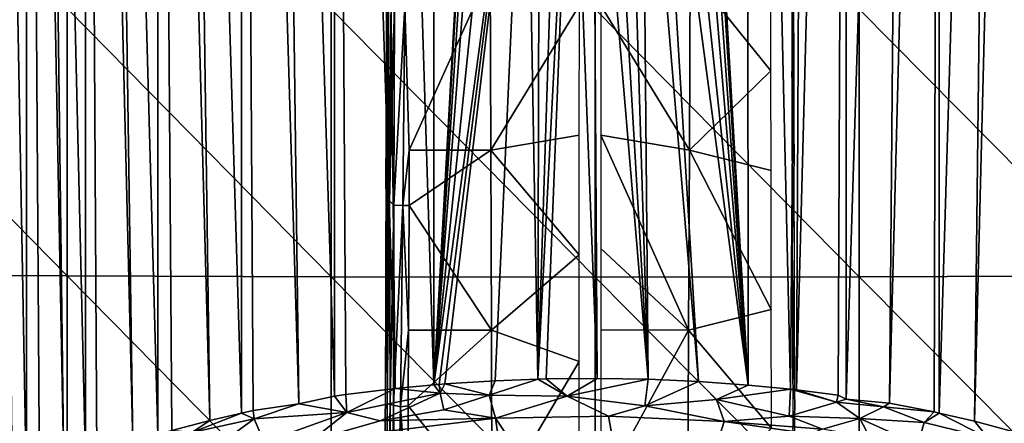
# Model space of a CAD drawing. Extents: x 379 to 1049, y 0 to 1747.
# Drawn here: x 999 to 1022, y 20 to 29 of the extents above; entities that cross this region are included whole.
import ezdxf

# ---------------------------------------------------------------- set-up
doc = ezdxf.new("R2010")
doc.units = 0
doc.header["$MEASUREMENT"] = 0

msp = doc.modelspace()

# ---------------------------------------------------------------- linework, layer by layer
for points in [[(998.344421, 64.125183, 863.521118), (999.199097, 64.125183, 861.74231), (999.198792, 18.073021, 861.74292)], [(998.880005, 17.87055, 862.338684), (998.344421, 64.125183, 863.521118), (999.198792, 18.073021, 861.74292)], [(999.199097, 64.125183, 861.74231), (999.502075, 18.247601, 861.22937), (999.198792, 18.073021, 861.74292)], [(999.489807, 64.125183, 861.249329), (1000.065979, 18.53544, 860.38269), (999.199097, 64.125183, 861.74231)], [(999.199097, 64.125183, 861.74231), (1000.065979, 18.53544, 860.38269), (999.502075, 18.247601, 861.22937)], [(1000.565002, 64.125183, 859.724487), (1000.565002, 18.75877, 859.724915), (999.489807, 64.125183, 861.249329)], [(999.489807, 64.125183, 861.249329), (1000.565002, 18.75877, 859.724915), (1000.065979, 18.53544, 860.38269)], [(1001.002991, 64.125183, 859.203796), (1001.659973, 19.173531, 858.503479), (1000.565002, 64.125183, 859.724487)], [(1001.659973, 19.173531, 858.503479), (1000.825012, 18.86573, 859.409912), (1000.565002, 64.125183, 859.724487)], [(1000.565002, 64.125183, 859.724487), (1000.825012, 18.86573, 859.409912), (1000.565002, 18.75877, 859.724915)], [(1002.239014, 64.125183, 857.954407), (1002.239014, 19.35998, 857.954895), (1001.002991, 64.125183, 859.203796)], [(1001.002991, 64.125183, 859.203796), (1002.239014, 19.35998, 857.954895), (1001.659973, 19.173531, 858.503479)], [(1002.838989, 64.125183, 857.44342), (1003.447021, 19.691999, 856.978088), (1002.239014, 64.125183, 857.954407)], [(1002.239014, 64.125183, 857.954407), (1003.447021, 19.691999, 856.978088), (1002.565002, 19.456539, 857.670776)], [(1002.239014, 64.125183, 857.954407), (1002.565002, 19.456539, 857.670776), (1002.239014, 19.35998, 857.954895)], [(1004.179016, 64.125183, 856.478821), (1004.177979, 19.861429, 856.479126), (1002.838989, 64.125183, 857.44342)], [(1002.838989, 64.125183, 857.44342), (1004.177979, 19.861429, 856.479126), (1003.447021, 19.691999, 856.978088)], [(1004.179016, 64.125183, 856.478821), (1004.452026, 19.91943, 856.308289), (1004.177979, 19.861429, 856.479126)], [(1004.947021, 64.125183, 856.018677), (1005.505066, 20.078506, 855.722229), (1004.179016, 64.125183, 856.478821)], [(1005.505066, 20.078506, 855.722229), (1004.452026, 19.91943, 856.308289), (1004.179016, 64.125183, 856.478821)], [(1006.330994, 64.125183, 855.33667), (1006.330994, 20.24943, 855.336792), (1004.947021, 64.125183, 856.018677)], [(1004.947021, 64.125183, 856.018677), (1006.330994, 20.24943, 855.336792), (1005.505066, 20.078506, 855.722229)], [(1007.265991, 64.125183, 854.970825), (1007.744019, 20.428209, 854.810913), (1006.330994, 64.125183, 855.33667)], [(1006.330994, 64.125183, 855.33667), (1007.744019, 20.428209, 854.810913), (1006.601013, 20.28793, 855.223511)], [(1006.330994, 64.125183, 855.33667), (1006.601013, 20.28793, 855.223511), (1006.330994, 20.24943, 855.336792)], [(1008.640015, 64.125183, 854.557983), (1008.640015, 20.51404, 854.558105), (1007.265991, 64.125183, 854.970825)], [(1007.265991, 64.125183, 854.970825), (1008.640015, 20.51404, 854.558105), (1007.744019, 20.428209, 854.810913)], [(1008.640015, 64.125183, 854.557983), (1009.655029, 38.82954, 854.339722), (1008.640015, 20.51404, 854.558105)], [(1015.921997, 20.51091, 854.5672), (1014.877991, 38.550468, 854.343689), (1015.885986, 64.125183, 854.557983)], [(1015.921997, 20.51091, 854.5672), (1015.885986, 64.125183, 854.557983), (1016.898987, 20.41543, 854.848511)], [(1016.898987, 20.41543, 854.848511), (1015.885986, 64.125183, 854.557983), (1017.26001, 64.125183, 854.970825)], [(1016.898987, 20.41543, 854.848511), (1017.26001, 64.125183, 854.970825), (1017.036987, 20.39999, 854.893921)], [(1017.036987, 20.39999, 854.893921), (1017.26001, 64.125183, 854.970825), (1018.195007, 64.125183, 855.33667)], [(1017.036987, 20.39999, 854.893921), (1018.195007, 64.125183, 855.33667), (1018.002991, 20.276899, 855.25592)], [(1018.195007, 64.125183, 855.33667), (1018.193054, 20.182005, 855.335693), (1018.002991, 20.276899, 855.25592)], [(1019.578003, 64.125183, 856.018677), (1019.197998, 20.087481, 855.813293), (1018.193054, 20.182005, 855.335693)], [(1019.578003, 64.125183, 856.018677), (1018.193054, 20.182005, 855.335693), (1018.195007, 64.125183, 855.33667)], [(1020.346985, 64.125183, 856.478821), (1019.197998, 20.087481, 855.813293), (1019.578003, 64.125183, 856.018677)], [(1020.346985, 64.125183, 856.478821), (1020.229004, 19.886999, 856.403809), (1019.197998, 20.087481, 855.813293)], [(1020.346985, 64.125183, 856.478821), (1020.346985, 19.86149, 856.478882), (1020.229004, 19.886999, 856.403809)], [(1021.685974, 64.125183, 857.44342), (1021.163025, 19.670931, 857.039978), (1020.346985, 19.86149, 856.478882)], [(1021.685974, 64.125183, 857.44342), (1020.346985, 19.86149, 856.478882), (1020.346985, 64.125183, 856.478821)], [(1022.286011, 64.125183, 857.954407), (1021.163025, 19.670931, 857.039978), (1021.685974, 64.125183, 857.44342)], [(1022.286011, 64.125183, 857.954407), (1022.075012, 19.42337, 857.768372), (1021.163025, 19.670931, 857.039978)], [(1009.664001, 38.323608, 854.33551), (1008.640015, 20.51404, 854.558105), (1009.655029, 38.82954, 854.339722)], [(1014.830017, 38.08284, 854.334473), (1014.877991, 38.550468, 854.343689), (1015.921997, 20.51091, 854.5672)], [(1009.664001, 38.323608, 854.33551), (1009.755981, 37.82505, 854.31897), (1008.640015, 20.51404, 854.558105)], [(1015.921997, 20.51091, 854.5672), (1014.705017, 37.612228, 854.312805), (1014.830017, 38.08284, 854.334473)], [(1009.755981, 37.82505, 854.31897), (1009.929016, 37.348, 854.291992), (1008.640015, 20.51404, 854.558105)], [(1015.921997, 20.51091, 854.5672), (1014.515991, 37.18594, 854.28302), (1014.705017, 37.612228, 854.312805)], [(1008.640015, 20.51404, 854.558105), (1009.929016, 37.348, 854.291992), (1010.294189, 36.717155, 854.243652)], [(1014.200989, 36.725357, 854.239624), (1014.515991, 37.18594, 854.28302), (1015.921997, 20.51091, 854.5672)], [(1008.640015, 20.51404, 854.558105), (1010.294189, 36.717155, 854.243652), (1010.768005, 36.30188, 854.188904)], [(1015.921997, 20.51091, 854.5672), (1013.817017, 36.347988, 854.194885), (1014.200989, 36.725357, 854.239624)], [(1008.640015, 20.51404, 854.558105), (1010.768005, 36.30188, 854.188904), (1008.76001, 20.524019, 854.528625)], [(1008.76001, 20.524019, 854.528625), (1010.768005, 36.30188, 854.188904), (1008.890991, 20.534519, 854.497681)], [(1010.768005, 36.30188, 854.188904), (1010.059021, 20.60956, 854.276672), (1008.890991, 20.534519, 854.497681)], [(1010.059021, 20.60956, 854.276672), (1010.768005, 36.30188, 854.188904), (1011.044006, 20.648029, 854.163513)], [(1011.044006, 20.648029, 854.163513), (1010.768005, 36.30188, 854.188904), (1011.082031, 36.233383, 854.161133)], [(1014.770996, 20.593109, 854.325073), (1013.463989, 36.11293, 854.162903), (1013.817017, 36.347988, 854.194885)], [(1014.770996, 20.593109, 854.325073), (1013.817017, 36.347988, 854.194885), (1015.921997, 20.51091, 854.5672)], [(1011.044006, 20.648029, 854.163513), (1011.082031, 36.233383, 854.161133), (1011.530029, 35.911861, 854.132812)], [(1013.599976, 20.644581, 854.173706), (1013.138367, 35.616261, 854.140198), (1013.463989, 36.11293, 854.162903)], [(1013.599976, 20.644581, 854.173706), (1013.463989, 36.11293, 854.162903), (1014.770996, 20.593109, 854.325073)], [(1011.530029, 35.911861, 854.132812), (1011.834961, 35.838486, 854.120972), (1011.044006, 20.648029, 854.163513)], [(1011.044006, 20.648029, 854.163513), (1011.834961, 35.838486, 854.120972), (1011.241028, 20.65304, 854.148804)], [(1011.241028, 20.65304, 854.148804), (1011.834961, 35.838486, 854.120972), (1012.421997, 20.66466, 854.114807)], [(1012.421997, 20.66466, 854.114807), (1011.834961, 35.838486, 854.120972), (1012.33197, 35.797741, 854.114075)], [(1013.599976, 20.644581, 854.173706), (1012.33197, 35.797741, 854.114075), (1012.716003, 35.840302, 854.121216)], [(1013.599976, 20.644581, 854.173706), (1012.716003, 35.840302, 854.121216), (1013.138367, 35.616261, 854.140198)], [(1012.421997, 20.66466, 854.114807), (1012.33197, 35.797741, 854.114075), (1013.599976, 20.644581, 854.173706)], [(1007.523987, 25.76512, 894.67157), (1007.571716, 24.643541, 896.057434), (1007.536987, 31.588261, 894.971985)], [(1007.536987, 31.588261, 894.971985), (1007.571716, 24.643541, 896.057434), (1007.584961, 29.33939, 896.333862)], [(1016.981018, 31.583879, 894.971985), (1016.932007, 30.51218, 896.363586), (1016.989014, 25.76071, 894.67157)], [(1016.442993, 30.54789, 896.847778), (1014.575012, 30.11182, 896.859802), (1016.447021, 27.786341, 896.713684)], [(1016.989014, 25.76071, 894.67157), (1016.932007, 30.51218, 896.363586), (1016.935974, 27.776751, 896.229919)], [(1009.942993, 30.110689, 896.859192), (1007.960815, 29.288881, 896.789185), (1008.064026, 25.94799, 896.603027)], [(1009.942993, 30.110689, 896.859192), (1008.064026, 25.94799, 896.603027), (1009.955994, 25.95183, 896.634094)], [(1012.008179, 29.309761, 896.838562), (1009.942993, 30.110689, 896.859192), (1009.955994, 25.95183, 896.634094)], [(1012.508301, 29.30208, 896.838196), (1014.557983, 25.948441, 896.634216), (1014.575012, 30.11182, 896.859802)], [(1016.447021, 27.786341, 896.713684), (1014.575012, 30.11182, 896.859802), (1014.557983, 25.948441, 896.634216)], [(994.039978, 29.252501, 893.590515), (994.039978, 23.071831, 893.213684), (1000.143005, 23.03755, 893.663879)], [(994.039978, 29.252501, 893.590515), (1000.143005, 23.03755, 893.663879), (1000.143005, 29.23185, 894.041504)], [(1000.143005, 29.23185, 894.041504), (1000.143005, 23.03755, 893.663879), (1006.257019, 23.01708, 893.932922)], [(1000.143005, 29.23185, 894.041504), (1006.257019, 23.01708, 893.932922), (1006.257019, 29.219509, 894.310974)], [(1006.257019, 29.219509, 894.310974), (1006.257019, 23.01708, 893.932922), (1012.375977, 23.010429, 894.020325)], [(1006.257019, 29.219509, 894.310974), (1012.375977, 23.010429, 894.020325), (1012.375977, 29.215481, 894.398621)], [(1007.571716, 24.643541, 896.057434), (1007.64978, 29.331188, 896.536499), (1007.584961, 29.33939, 896.333862)], [(1007.610046, 24.774763, 896.225403), (1007.64978, 29.331188, 896.536499), (1007.571716, 24.643541, 896.057434)], [(1007.610046, 24.774763, 896.225403), (1007.724304, 29.326065, 896.639282), (1007.64978, 29.331188, 896.536499)], [(1007.712769, 24.67984, 896.363403), (1007.724304, 29.326065, 896.639282), (1007.610046, 24.774763, 896.225403)], [(1007.712769, 24.67984, 896.363403), (1007.960815, 29.288881, 896.789185), (1007.724304, 29.326065, 896.639282)], [(1007.921265, 24.671589, 896.489136), (1007.960815, 29.288881, 896.789185), (1007.712769, 24.67984, 896.363403)], [(1007.921265, 24.671589, 896.489136), (1008.064026, 25.94799, 896.603027), (1007.960815, 29.288881, 896.789185)], [(1012.008179, 29.309761, 896.838562), (1009.955994, 25.95183, 896.634094), (1012.007019, 26.29948, 896.670105)], [(1012.375977, 29.215481, 894.398621), (1018.495972, 23.01759, 893.926086), (1018.495972, 29.21981, 894.304199)], [(1012.375977, 29.215481, 894.398621), (1012.375977, 23.010429, 894.020325), (1018.495972, 23.01759, 893.926086)], [(1012.507019, 26.298639, 896.669983), (1014.557983, 25.948441, 896.634216), (1012.508301, 29.30208, 896.838196)], [(1018.495972, 29.21981, 894.304199), (1024.609009, 23.038601, 893.650513), (1024.609009, 29.23247, 894.028015)], [(1018.495972, 23.01759, 893.926086), (1024.609009, 23.038601, 893.650513), (1018.495972, 29.21981, 894.304199)], [(1016.447021, 27.786341, 896.713684), (1014.557983, 25.948441, 896.634216), (1016.4505, 25.481998, 896.572266)], [(1016.989014, 25.76071, 894.67157), (1016.935974, 27.776751, 896.229919), (1016.942932, 23.625534, 895.960693)], [(1012.007019, 26.29948, 896.670105), (1009.955994, 25.95183, 896.634094), (1012.005859, 23.523344, 896.477234)], [(1012.505981, 23.67589, 896.488525), (1014.539978, 21.78019, 896.322388), (1012.507019, 26.298639, 896.669983)], [(1012.507019, 26.298639, 896.669983), (1014.539978, 21.78019, 896.322388), (1014.557983, 25.948441, 896.634216)], [(1008.060974, 24.66798, 896.516418), (1008.064026, 25.94799, 896.603027), (1007.921265, 24.671589, 896.489136)], [(1009.955994, 25.95183, 896.634094), (1008.064026, 25.94799, 896.603027), (1008.060974, 24.66798, 896.516418)], [(1009.955994, 25.95183, 896.634094), (1008.060974, 24.66798, 896.516418), (1009.968994, 21.78437, 896.32251)], [(1012.005859, 23.523344, 896.477234), (1009.955994, 25.95183, 896.634094), (1009.968994, 21.78437, 896.32251)], [(1014.539978, 21.78019, 896.322388), (1016.45697, 22.264059, 896.33197), (1014.557983, 25.948441, 896.634216)], [(1014.557983, 25.948441, 896.634216), (1016.45697, 22.264059, 896.33197), (1016.4505, 25.481998, 896.572266)], [(1007.505005, 19.95307, 894.202881), (1007.557983, 20.071775, 895.677185), (1007.523987, 25.76512, 894.67157)], [(1007.523987, 25.76512, 894.67157), (1007.557983, 20.071775, 895.677185), (1007.571716, 24.643541, 896.057434)], [(1017.002991, 19.94869, 894.202881), (1016.989014, 25.76071, 894.67157), (1016.942932, 23.625534, 895.960693)], [(1007.623047, 20.05706, 895.879761), (1007.610046, 24.774763, 896.225403), (1007.557983, 20.071775, 895.677185)], [(1007.557983, 20.071775, 895.677185), (1007.610046, 24.774763, 896.225403), (1007.571716, 24.643541, 896.057434)], [(1007.623047, 20.05706, 895.879761), (1007.712769, 24.67984, 896.363403), (1007.610046, 24.774763, 896.225403)], [(1007.703979, 20.042976, 895.992676), (1007.712769, 24.67984, 896.363403), (1007.623047, 20.05706, 895.879761)], [(1007.703979, 20.042976, 895.992676), (1007.921265, 24.671589, 896.489136), (1007.712769, 24.67984, 896.363403)], [(1007.867676, 20.001513, 896.099182), (1007.921265, 24.671589, 896.489136), (1007.703979, 20.042976, 895.992676)], [(1007.867676, 20.001513, 896.099182), (1008.051025, 21.78046, 896.291077), (1007.921265, 24.671589, 896.489136)], [(1008.051025, 21.78046, 896.291077), (1008.060974, 24.66798, 896.516418), (1007.921265, 24.671589, 896.489136)], [(1009.968994, 21.78437, 896.32251), (1008.060974, 24.66798, 896.516418), (1008.051025, 21.78046, 896.291077)], [(1012.005859, 23.523344, 896.477234), (1009.968994, 21.78437, 896.32251), (1012.005005, 21.051941, 896.272278)], [(1012.505981, 23.67589, 896.488525), (1012.505005, 21.78791, 896.336426), (1014.539978, 21.78019, 896.322388)], [(1017.002991, 19.94869, 894.202881), (1016.942932, 23.625534, 895.960693), (1016.953979, 19.484011, 895.5979)], [(994.039978, 23.071831, 893.213684), (994.039978, 16.905399, 892.650391), (1000.143005, 16.8575, 893.099304)], [(994.039978, 23.071831, 893.213684), (1000.143005, 16.8575, 893.099304), (1000.143005, 23.03755, 893.663879)], [(1000.143005, 23.03755, 893.663879), (1000.143005, 16.8575, 893.099304), (1006.257019, 16.82892, 893.367493)], [(1000.143005, 23.03755, 893.663879), (1006.257019, 16.82892, 893.367493), (1006.257019, 23.01708, 893.932922)], [(1006.257019, 23.01708, 893.932922), (1006.257019, 16.82892, 893.367493), (1012.375977, 16.81963, 893.454712)], [(1006.257019, 23.01708, 893.932922), (1012.375977, 16.81963, 893.454712), (1012.375977, 23.010429, 894.020325)], [(1012.375977, 23.010429, 894.020325), (1018.495972, 16.829639, 893.360779), (1018.495972, 23.01759, 893.926086)], [(1012.375977, 23.010429, 894.020325), (1012.375977, 16.81963, 893.454712), (1018.495972, 16.829639, 893.360779)], [(1018.495972, 23.01759, 893.926086), (1024.609009, 16.85894, 893.085876), (1024.609009, 23.038601, 893.650513)], [(1018.495972, 16.829639, 893.360779), (1024.609009, 16.85894, 893.085876), (1018.495972, 23.01759, 893.926086)], [(1014.539978, 21.78019, 896.322388), (1016.465027, 19.50946, 896.0849), (1016.45697, 22.264059, 896.33197)], [(1008.044983, 20.02704, 896.133972), (1008.051025, 21.78046, 896.291077), (1007.867676, 20.001513, 896.099182)], [(1009.968994, 21.78437, 896.32251), (1008.044983, 20.02704, 896.133972), (1009.984009, 17.628611, 895.925598)], [(1009.968994, 21.78437, 896.32251), (1008.051025, 21.78046, 896.291077), (1008.044983, 20.02704, 896.133972)], [(1012.005005, 21.051941, 896.272278), (1009.968994, 21.78437, 896.32251), (1009.984009, 17.628611, 895.925598)], [(1014.539978, 21.78019, 896.322388), (1012.505005, 21.78791, 896.336426), (1012.502808, 18.055454, 895.986694)], [(1014.539978, 21.78019, 896.322388), (1012.502808, 18.055454, 895.986694), (1014.521973, 17.624439, 895.925476)], [(1014.521973, 17.624439, 895.925476), (1016.465027, 19.50946, 896.0849), (1014.539978, 21.78019, 896.322388)], [(1012.005005, 21.051941, 896.272278), (1009.984009, 17.628611, 895.925598), (1012.00293, 18.082302, 895.988708)], [(1009.915833, 20.276264, 854.354797), (1008.890991, 20.534519, 854.497681), (1010.059021, 20.60956, 854.276672)], [(1009.915833, 20.276264, 854.354797), (1011.044006, 20.648029, 854.163513), (1011.729736, 20.255278, 854.199585)], [(1009.915833, 20.276264, 854.354797), (1010.059021, 20.60956, 854.276672), (1011.044006, 20.648029, 854.163513)], [(1011.729736, 20.255278, 854.199585), (1011.044006, 20.648029, 854.163513), (1011.241028, 20.65304, 854.148804)], [(1011.729736, 20.255278, 854.199585), (1011.241028, 20.65304, 854.148804), (1012.421997, 20.66466, 854.114807)], [(1011.729736, 20.255278, 854.199585), (1012.421997, 20.66466, 854.114807), (1013.599976, 20.644581, 854.173706)], [(1011.729736, 20.255278, 854.199585), (1013.599976, 20.644581, 854.173706), (1013.524658, 20.027184, 854.334351)], [(1013.524658, 20.027184, 854.334351), (1013.599976, 20.644581, 854.173706), (1014.770996, 20.593109, 854.325073)], [(1013.524658, 20.027184, 854.334351), (1014.770996, 20.593109, 854.325073), (1015.187866, 20.172403, 854.469238)], [(1015.187866, 20.172403, 854.469238), (1014.770996, 20.593109, 854.325073), (1015.921997, 20.51091, 854.5672)], [(1006.622742, 19.873493, 855.255798), (1006.601013, 20.28793, 855.223511), (1007.744019, 20.428209, 854.810913)], [(1006.622742, 19.873493, 855.255798), (1007.744019, 20.428209, 854.810913), (1008.783264, 20.322372, 854.551025)], [(1006.622742, 19.873493, 855.255798), (1008.783264, 20.322372, 854.551025), (1007.395996, 19.677622, 855.180298)], [(1008.870178, 19.939306, 854.69342), (1007.395996, 19.677622, 855.180298), (1008.783264, 20.322372, 854.551025)], [(1007.744019, 20.428209, 854.810913), (1008.640015, 20.51404, 854.558105), (1008.783264, 20.322372, 854.551025)], [(1008.783264, 20.322372, 854.551025), (1008.640015, 20.51404, 854.558105), (1008.76001, 20.524019, 854.528625)], [(1008.783264, 20.322372, 854.551025), (1008.76001, 20.524019, 854.528625), (1008.890991, 20.534519, 854.497681)], [(1008.783264, 20.322372, 854.551025), (1008.890991, 20.534519, 854.497681), (1009.915833, 20.276264, 854.354797)], [(1008.870178, 19.939306, 854.69342), (1008.783264, 20.322372, 854.551025), (1009.915833, 20.276264, 854.354797)], [(1015.187866, 20.172403, 854.469238), (1015.921997, 20.51091, 854.5672), (1016.898987, 20.41543, 854.848511)], [(1016.86908, 19.787184, 855.013855), (1015.187866, 20.172403, 854.469238), (1016.898987, 20.41543, 854.848511)], [(1016.86908, 19.787184, 855.013855), (1016.898987, 20.41543, 854.848511), (1017.966431, 20.110834, 855.256287)], [(1017.966431, 20.110834, 855.256287), (1016.898987, 20.41543, 854.848511), (1017.036987, 20.39999, 854.893921)], [(1017.966431, 20.110834, 855.256287), (1017.036987, 20.39999, 854.893921), (1018.002991, 20.276899, 855.25592)], [(1006.622742, 19.873493, 855.255798), (1005.505066, 20.078506, 855.722229), (1006.330994, 20.24943, 855.336792)], [(1006.622742, 19.873493, 855.255798), (1006.330994, 20.24943, 855.336792), (1006.601013, 20.28793, 855.223511)], [(1010.067383, 19.745985, 854.715027), (1008.870178, 19.939306, 854.69342), (1009.915833, 20.276264, 854.354797)], [(1010.067383, 19.745985, 854.715027), (1009.915833, 20.276264, 854.354797), (1011.729736, 20.255278, 854.199585)], [(1011.729736, 20.255278, 854.199585), (1012.685669, 19.791012, 854.591614), (1010.067383, 19.745985, 854.715027)], [(1013.524658, 20.027184, 854.334351), (1012.685669, 19.791012, 854.591614), (1011.729736, 20.255278, 854.199585)], [(1015.187866, 20.172403, 854.469238), (1015.364807, 19.666115, 854.934631), (1013.524658, 20.027184, 854.334351)], [(1015.187866, 20.172403, 854.469238), (1016.86908, 19.787184, 855.013855), (1015.364807, 19.666115, 854.934631)], [(1017.966431, 20.110834, 855.256287), (1018.504761, 19.731699, 855.572937), (1016.86908, 19.787184, 855.013855)], [(1018.002991, 20.276899, 855.25592), (1018.193054, 20.182005, 855.335693), (1017.966431, 20.110834, 855.256287)], [(1018.193054, 20.182005, 855.335693), (1019.054016, 20.003695, 855.747192), (1017.966431, 20.110834, 855.256287)], [(1019.054016, 20.003695, 855.747192), (1018.504761, 19.731699, 855.572937), (1017.966431, 20.110834, 855.256287)], [(1018.193054, 20.182005, 855.335693), (1019.197998, 20.087481, 855.813293), (1019.054016, 20.003695, 855.747192)], [(1019.054016, 20.003695, 855.747192), (1019.197998, 20.087481, 855.813293), (1020.229004, 19.886999, 856.403809)], [(1004.475952, 19.726597, 856.333679), (1003.029114, 19.407953, 857.354309), (1004.177979, 19.861429, 856.479126)], [(1003.029114, 19.407953, 857.354309), (1003.447021, 19.691999, 856.978088), (1004.177979, 19.861429, 856.479126)], [(1004.475952, 19.726597, 856.333679), (1004.177979, 19.861429, 856.479126), (1004.452026, 19.91943, 856.308289)], [(1004.475952, 19.726597, 856.333679), (1004.452026, 19.91943, 856.308289), (1005.505066, 20.078506, 855.722229)], [(1006.622742, 19.873493, 855.255798), (1004.475952, 19.726597, 856.333679), (1005.505066, 20.078506, 855.722229)], [(1004.704834, 19.18737, 856.560425), (1004.475952, 19.726597, 856.333679), (1006.622742, 19.873493, 855.255798)], [(1006.622742, 19.873493, 855.255798), (1005.803345, 19.226538, 856.142151), (1004.704834, 19.18737, 856.560425)], [(1006.622742, 19.873493, 855.255798), (1007.395996, 19.677622, 855.180298), (1005.803345, 19.226538, 856.142151)], [(1010.067383, 19.745985, 854.715027), (1007.395996, 19.677622, 855.180298), (1008.870178, 19.939306, 854.69342)], [(1007.47998, 14.15703, 893.566284), (1007.5401, 15.646094, 895.251831), (1007.505005, 19.95307, 894.202881)], [(1007.505005, 19.95307, 894.202881), (1007.5401, 15.646094, 895.251831), (1007.557983, 20.071775, 895.677185)], [(1007.5401, 15.646094, 895.251831), (1007.623047, 20.05706, 895.879761), (1007.557983, 20.071775, 895.677185)], [(1007.622986, 15.462828, 895.440247), (1007.623047, 20.05706, 895.879761), (1007.5401, 15.646094, 895.251831)], [(1007.622986, 15.462828, 895.440247), (1007.703979, 20.042976, 895.992676), (1007.623047, 20.05706, 895.879761)], [(1007.759521, 15.408966, 895.560303), (1007.703979, 20.042976, 895.992676), (1007.622986, 15.462828, 895.440247)], [(1007.759521, 15.408966, 895.560303), (1007.867676, 20.001513, 896.099182), (1007.703979, 20.042976, 895.992676)], [(1007.935425, 15.370071, 895.631714), (1007.867676, 20.001513, 896.099182), (1007.759521, 15.408966, 895.560303)], [(1008.036011, 17.62462, 895.893921), (1008.044983, 20.02704, 896.133972), (1007.867676, 20.001513, 896.099182)], [(1007.935425, 15.370071, 895.631714), (1008.036011, 17.62462, 895.893921), (1007.867676, 20.001513, 896.099182)], [(1009.984009, 17.628611, 895.925598), (1008.044983, 20.02704, 896.133972), (1008.036011, 17.62462, 895.893921)], [(1013.524658, 20.027184, 854.334351), (1015.364807, 19.666115, 854.934631), (1012.685669, 19.791012, 854.591614)], [(1017.002991, 19.94869, 894.202881), (1016.953979, 19.484011, 895.5979), (1017.021973, 14.15262, 893.566284)], [(1019.054016, 20.003695, 855.747192), (1020.001892, 19.64488, 856.303589), (1018.504761, 19.731699, 855.572937)], [(1020.229004, 19.886999, 856.403809), (1020.001892, 19.64488, 856.303589), (1019.054016, 20.003695, 855.747192)], [(1020.001892, 19.64488, 856.303589), (1020.229004, 19.886999, 856.403809), (1020.346985, 19.86149, 856.478882)], [(1020.346985, 19.86149, 856.478882), (1021.484863, 19.282541, 857.318665), (1020.001892, 19.64488, 856.303589)], [(1020.346985, 19.86149, 856.478882), (1021.163025, 19.670931, 857.039978), (1021.484863, 19.282541, 857.318665)], [(1003.029114, 19.407953, 857.354309), (1002.565002, 19.456539, 857.670776), (1003.447021, 19.691999, 856.978088)], [(1003.285156, 18.85549, 857.459656), (1003.029114, 19.407953, 857.354309), (1004.475952, 19.726597, 856.333679)], [(1004.704834, 19.18737, 856.560425), (1003.285156, 18.85549, 857.459656), (1004.475952, 19.726597, 856.333679)], [(1010.851013, 14.30759, 869.656921), (1005.803345, 19.226538, 856.142151), (1010.067383, 19.745985, 854.715027)], [(1007.395996, 19.677622, 855.180298), (1010.067383, 19.745985, 854.715027), (1005.803345, 19.226538, 856.142151)], [(1013.674988, 14.30759, 869.656921), (1010.067383, 19.745985, 854.715027), (1012.685669, 19.791012, 854.591614)], [(1010.851013, 14.30759, 869.656921), (1010.067383, 19.745985, 854.715027), (1013.674988, 14.30759, 869.656921)], [(1015.364807, 19.666115, 854.934631), (1013.674988, 14.30759, 869.656921), (1012.685669, 19.791012, 854.591614)], [(1013.674988, 14.30759, 869.656921), (1015.364807, 19.666115, 854.934631), (1017.354004, 19.376459, 855.730286)], [(1017.643005, 19.489498, 855.542786), (1015.364807, 19.666115, 854.934631), (1016.86908, 19.787184, 855.013855)], [(1017.643005, 19.489498, 855.542786), (1017.354004, 19.376459, 855.730286), (1015.364807, 19.666115, 854.934631)], [(1018.504761, 19.731699, 855.572937), (1017.643005, 19.489498, 855.542786), (1016.86908, 19.787184, 855.013855)], [(1018.504761, 19.731699, 855.572937), (1018.737366, 19.292362, 856.086487), (1017.643005, 19.489498, 855.542786)], [(1020.001892, 19.64488, 856.303589), (1019.848511, 19.134533, 856.581787), (1018.504761, 19.731699, 855.572937)], [(1018.504761, 19.731699, 855.572937), (1019.848511, 19.134533, 856.581787), (1018.737366, 19.292362, 856.086487)], [(1021.484863, 19.282541, 857.318665), (1019.848511, 19.134533, 856.581787), (1020.001892, 19.64488, 856.303589)], [(1021.484863, 19.282541, 857.318665), (1021.163025, 19.670931, 857.039978), (1022.075012, 19.42337, 857.768372)]]:
    msp.add_3dface(points)

doc.saveas('drawing.dxf')
